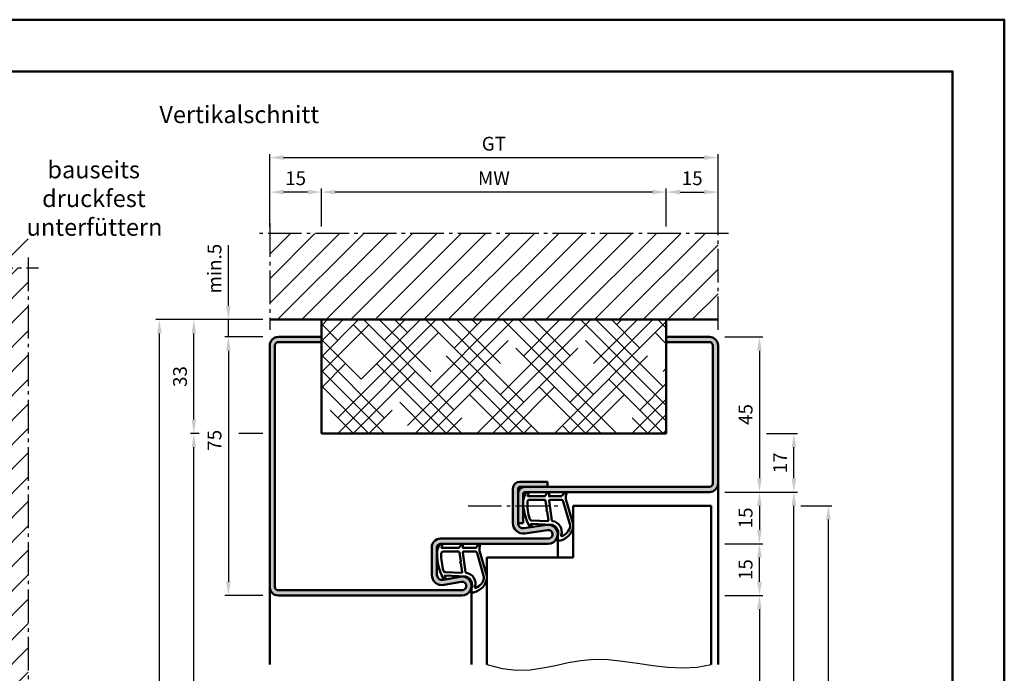
# Model space of a CAD drawing. Units: millimetres. Extents: x 0 to 3780, y -32 to 446.
# Drawn here: x 3494 to 3780, y 256 to 446 of the extents above; entities that cross this region are included whole.
import ezdxf

# ---------------------------------------------------------------- set-up
doc = ezdxf.new("R2010")
doc.units = ezdxf.units.MM
doc.linetypes.add('AM_DIN_G_W050', pattern=[13.75, 9.75, -1.5, 1, -1.5])
for name, color, linetype, lineweight in [('AM_0', 7, 'Continuous', 50), ('AM_1', 14, 'Continuous', 50), ('AM_4', 3, 'Continuous', 25), ('AM_5', 3, 'Continuous', 25), ('AM_6', 2, 'Continuous', 35), ('AM_7', 4, 'AM_DIN_G_W050', 25), ('AM_8', 1, 'Continuous', 25), ('AM_BOR', 7, 'Continuous', 50)]:
    doc.layers.add(name, color=color, linetype=linetype, lineweight=lineweight)
doc.layers.add('AM_12', color=7, linetype='Continuous', lineweight=50, plot=False)
doc.styles.get("Standard").update_dxf_attribs({"font": 'isocp.shx'})
doc.dimstyles.new('AM_DIN$0', dxfattribs={"dimtxt": 4, "dimasz": 4, "dimexe": 1, "dimexo": 2, "dimgap": 1.5, "dimtad": 1, "dimdsep": 46, "dimtxsty": 'Standard', "dimcen": 0, "dimclrd": 256, "dimclre": 256, "dimclrt": 2, "dimazin": 2, "dimtp": 0.1, "dimtm": 0.1, "dimtfac": 0.71, "dimtmove": 0, "dimatfit": 3, "dimfxl": 0, "dimlwd": -1, "dimlwe": -1, "dimarcsym": 0})

# ---------------------------------------------------------------- blocks, each defined once
blk = doc.blocks.new('*D271')
at = {"layer": 'AM_5', "linetype": 'ByBlock'}
for p, q in [((3565, 353.5), (3554, 353.5)), ((3555, 349.5), (3555, 282.5)), ((3565, 278.5), (3554, 278.5))]:
    blk.add_line(p, q, dxfattribs=at)
at = {"layer": 'AM_5'}
for points in [[(3554.33, 349.5), (3555.67, 349.5), (3555, 353.5)], [(3554.33, 282.5), (3555.67, 282.5), (3555, 278.5)]]:
    blk.add_solid(points, dxfattribs=at)
at = {"layer": 'Defpoints', "color": 0}
for p in [(3567, 353.5), (3555, 278.5), (3567, 278.5)]:
    blk.add_point(p, dxfattribs=at)
at = {"layer": 'AM_5', "color": 2, "insert": (3551.5, 323.5), "char_height": 4, "attachment_point": 5, "rotation": 90}
blk.add_mtext('75', dxfattribs=at)
blk = doc.blocks.new('*D272')
at = {"layer": 'AM_5', "linetype": 'ByBlock'}
for p, q in [((3546.5, 325.5), (3544, 325.5)), ((3565, 325.5), (3558, 325.5)), ((3545, 122.5), (3545, 321.5)), ((3565, 118.5), (3544, 118.5))]:
    blk.add_line(p, q, dxfattribs=at)
at = {"layer": 'AM_5'}
for points in [[(3544.33, 321.5), (3545.67, 321.5), (3545, 325.5)], [(3544.33, 122.5), (3545.67, 122.5), (3545, 118.5)]]:
    blk.add_solid(points, dxfattribs=at)
at = {"layer": 'Defpoints', "color": 0}
for p in [(3545, 325.5), (3567, 325.5), (3567, 118.5)]:
    blk.add_point(p, dxfattribs=at)
at = {"layer": 'AM_5', "color": 2, "insert": (3540.83, 222), "char_height": 4, "attachment_point": 5, "rotation": 90}
blk.add_mtext('RRH (Zarge)', dxfattribs=at)
blk = doc.blocks.new('*D273')
at = {"layer": 'AM_5', "linetype": 'ByBlock'}
for p, q in [((3552, 358.5), (3544, 358.5)), ((3565, 358.5), (3558, 358.5)), ((3545, 329.5), (3545, 354.5)), ((3546.5, 325.5), (3544, 325.5)), ((3565, 325.5), (3558, 325.5))]:
    blk.add_line(p, q, dxfattribs=at)
at = {"layer": 'AM_5'}
for points in [[(3544.33, 354.5), (3545.67, 354.5), (3545, 358.5)], [(3544.33, 329.5), (3545.67, 329.5), (3545, 325.5)]]:
    blk.add_solid(points, dxfattribs=at)
at = {"layer": 'Defpoints', "color": 0}
for p in [(3545, 358.5), (3567, 358.5), (3567, 325.5)]:
    blk.add_point(p, dxfattribs=at)
at = {"layer": 'AM_5', "color": 2, "insert": (3541.5, 342), "char_height": 4, "attachment_point": 5, "rotation": 90}
blk.add_mtext('33', dxfattribs=at)
blk = doc.blocks.new('*D274')
at = {"layer": 'AM_5', "linetype": 'ByBlock'}
for p, q in [((3555, 362.5), (3555, 380.07)), ((3565, 358.5), (3554, 358.5)), ((3555, 353.5), (3555, 358.5)), ((3565, 353.5), (3554, 353.5)), ((3555, 349.5), (3555, 345.5))]:
    blk.add_line(p, q, dxfattribs=at)
at = {"layer": 'AM_5'}
for points in [[(3554.33, 362.5), (3555.67, 362.5), (3555, 358.5)], [(3554.33, 349.5), (3555.67, 349.5), (3555, 353.5)]]:
    blk.add_solid(points, dxfattribs=at)
at = {"layer": 'Defpoints', "color": 0}
for p in [(3555, 358.5), (3567, 358.5), (3567, 353.5)]:
    blk.add_point(p, dxfattribs=at)
at = {"layer": 'AM_5', "color": 2, "insert": (3551.5, 373.28), "char_height": 4, "attachment_point": 5, "rotation": 90}
blk.add_mtext('min.5', dxfattribs=at)
blk = doc.blocks.new('*D243')
at = {"layer": 'AM_5', "linetype": 'ByBlock'}
for p, q in [((3565, 358.5), (3534, 358.5)), ((3535, 122.5), (3535, 354.5)), ((3565, 118.5), (3534, 118.5))]:
    blk.add_line(p, q, dxfattribs=at)
at = {"layer": 'AM_5'}
for points in [[(3534.33, 354.5), (3535.67, 354.5), (3535, 358.5)], [(3534.33, 122.5), (3535.67, 122.5), (3535, 118.5)]]:
    blk.add_solid(points, dxfattribs=at)
at = {"layer": 'Defpoints', "color": 0}
for p in [(3535, 358.5), (3567, 358.5), (3567, 118.5)]:
    blk.add_point(p, dxfattribs=at)
at = {"layer": 'AM_5', "color": 2, "insert": (3531.5, 238.5), "char_height": 4, "attachment_point": 5, "rotation": 90}
blk.add_mtext('RRH', dxfattribs=at)
blk = doc.blocks.new('*D244')
at = {"layer": 'AM_5', "linetype": 'ByBlock'}
for p, q in [((3582, 385.5), (3582, 396.5)), ((3678, 395.5), (3586, 395.5)), ((3682, 385.5), (3682, 396.5))]:
    blk.add_line(p, q, dxfattribs=at)
at = {"layer": 'AM_5'}
for points in [[(3586, 396.17), (3586, 394.83), (3582, 395.5)], [(3678, 396.17), (3678, 394.83), (3682, 395.5)]]:
    blk.add_solid(points, dxfattribs=at)
at = {"layer": 'Defpoints', "color": 0}
for p in [(3582, 395.5), (3582, 383.5), (3682, 383.5)]:
    blk.add_point(p, dxfattribs=at)
at = {"layer": 'AM_5', "color": 2, "insert": (3632, 399), "char_height": 4, "attachment_point": 5}
blk.add_mtext('MW', dxfattribs=at)
blk = doc.blocks.new('*D245')
at = {"layer": 'AM_5', "linetype": 'ByBlock'}
for p, q in [((3682, 385.5), (3682, 396.5)), ((3686, 395.5), (3693, 395.5)), ((3697, 385.5), (3697, 396.5))]:
    blk.add_line(p, q, dxfattribs=at)
at = {"layer": 'AM_5'}
for points in [[(3686, 396.17), (3686, 394.83), (3682, 395.5)], [(3693, 396.17), (3693, 394.83), (3697, 395.5)]]:
    blk.add_solid(points, dxfattribs=at)
at = {"layer": 'Defpoints', "color": 0}
for p in [(3697, 395.5), (3682, 383.5), (3697, 383.5)]:
    blk.add_point(p, dxfattribs=at)
at = {"layer": 'AM_5', "color": 2, "insert": (3689.5, 399), "char_height": 4, "attachment_point": 5}
blk.add_mtext('15', dxfattribs=at)
blk = doc.blocks.new('*D246')
at = {"layer": 'AM_5', "linetype": 'ByBlock'}
for p, q in [((3567, 385.5), (3567, 396.5)), ((3578, 395.5), (3571, 395.5)), ((3582, 385.5), (3582, 396.5))]:
    blk.add_line(p, q, dxfattribs=at)
at = {"layer": 'AM_5'}
for points in [[(3571, 396.17), (3571, 394.83), (3567, 395.5)], [(3578, 396.17), (3578, 394.83), (3582, 395.5)]]:
    blk.add_solid(points, dxfattribs=at)
at = {"layer": 'Defpoints', "color": 0}
for p in [(3567, 395.5), (3567, 383.5), (3582, 383.5)]:
    blk.add_point(p, dxfattribs=at)
at = {"layer": 'AM_5', "color": 2, "insert": (3574.5, 399), "char_height": 4, "attachment_point": 5}
blk.add_mtext('15', dxfattribs=at)
blk = doc.blocks.new('*D247')
at = {"layer": 'AM_5', "linetype": 'ByBlock'}
for p, q in [((3567, 385.5), (3567, 406.5)), ((3571, 405.5), (3693, 405.5)), ((3697, 385.5), (3697, 406.5))]:
    blk.add_line(p, q, dxfattribs=at)
at = {"layer": 'AM_5'}
for points in [[(3571, 406.17), (3571, 404.83), (3567, 405.5)], [(3693, 406.17), (3693, 404.83), (3697, 405.5)]]:
    blk.add_solid(points, dxfattribs=at)
at = {"layer": 'Defpoints', "color": 0}
for p in [(3697, 405.5), (3567, 383.5), (3697, 383.5)]:
    blk.add_point(p, dxfattribs=at)
at = {"layer": 'AM_5', "color": 2, "insert": (3632, 409.01), "char_height": 4, "attachment_point": 5}
blk.add_mtext('GT', dxfattribs=at)
blk = doc.blocks.new('DIN_A3_BOS')
at = {"layer": 'AM_12'}
blk.add_lwpolyline([(0, 0), (420, 0), (420, 297), (0, 297)], close=True, dxfattribs=at)
at = {"layer": 'AM_BOR'}
blk.add_lwpolyline([(20, 10), (410, 10), (410, 287), (20, 287)], close=True, dxfattribs=at)
blk = doc.blocks.new('*D237')
at = {"layer": 'AM_5', "linetype": 'ByBlock'}
for p, q in [((3699, 353.5), (3710, 353.5)), ((3709, 349.5), (3709, 312.5)), ((3699, 308.5), (3710, 308.5))]:
    blk.add_line(p, q, dxfattribs=at)
at = {"layer": 'AM_5'}
for points in [[(3708.33, 349.5), (3709.67, 349.5), (3709, 353.5)], [(3708.33, 312.5), (3709.67, 312.5), (3709, 308.5)]]:
    blk.add_solid(points, dxfattribs=at)
at = {"layer": 'Defpoints', "color": 0}
for p in [(3697, 353.5), (3697, 308.5), (3709, 308.5)]:
    blk.add_point(p, dxfattribs=at)
at = {"layer": 'AM_5', "color": 2, "insert": (3705.5, 331), "char_height": 4, "attachment_point": 5, "rotation": 90}
blk.add_mtext('45', dxfattribs=at)
blk = doc.blocks.new('*D238')
at = {"layer": 'AM_5', "linetype": 'ByBlock'}
for p, q in [((3699, 308.5), (3710, 308.5)), ((3709, 304.5), (3709, 297.5)), ((3699, 293.5), (3710, 293.5))]:
    blk.add_line(p, q, dxfattribs=at)
at = {"layer": 'AM_5'}
for points in [[(3708.33, 304.5), (3709.67, 304.5), (3709, 308.5)], [(3708.33, 297.5), (3709.67, 297.5), (3709, 293.5)]]:
    blk.add_solid(points, dxfattribs=at)
at = {"layer": 'Defpoints', "color": 0}
for p in [(3697, 308.5), (3697, 293.5), (3709, 293.5)]:
    blk.add_point(p, dxfattribs=at)
at = {"layer": 'AM_5', "color": 2, "insert": (3705.5, 301), "char_height": 4, "attachment_point": 5, "rotation": 90}
blk.add_mtext('15', dxfattribs=at)
blk = doc.blocks.new('*D239')
at = {"layer": 'AM_5', "linetype": 'ByBlock'}
for p, q in [((3699, 278.5), (3710, 278.5)), ((3709, 274.5), (3709, 122.5)), ((3699, 118.5), (3710, 118.5))]:
    blk.add_line(p, q, dxfattribs=at)
at = {"layer": 'AM_5'}
for points in [[(3708.33, 274.5), (3709.67, 274.5), (3709, 278.5)], [(3708.33, 122.5), (3709.67, 122.5), (3709, 118.5)]]:
    blk.add_solid(points, dxfattribs=at)
at = {"layer": 'Defpoints', "color": 0}
for p in [(3697, 278.5), (3697, 118.5), (3709, 118.5)]:
    blk.add_point(p, dxfattribs=at)
at = {"layer": 'AM_5', "color": 2, "insert": (3705.47, 198.5), "char_height": 4, "attachment_point": 5, "rotation": 90}
blk.add_mtext('LDH', dxfattribs=at)
blk = doc.blocks.new('*D240')
at = {"layer": 'AM_5', "linetype": 'ByBlock'}
for p, q in [((3699, 308.5), (3720, 308.5)), ((3719, 122.5), (3719, 304.5)), ((3699, 118.5), (3720, 118.5))]:
    blk.add_line(p, q, dxfattribs=at)
at = {"layer": 'AM_5'}
for points in [[(3718.33, 304.5), (3719.67, 304.5), (3719, 308.5)], [(3718.33, 122.5), (3719.67, 122.5), (3719, 118.5)]]:
    blk.add_solid(points, dxfattribs=at)
at = {"layer": 'Defpoints', "color": 0}
for p in [(3697, 308.5), (3719, 308.5), (3697, 118.5)]:
    blk.add_point(p, dxfattribs=at)
at = {"layer": 'AM_5', "color": 2, "insert": (3715.5, 213.5), "char_height": 4, "attachment_point": 5, "rotation": 90}
blk.add_mtext('FMH', dxfattribs=at)
blk = doc.blocks.new('*D241')
at = {"layer": 'AM_5', "linetype": 'ByBlock'}
for p, q in [((3721, 304.5), (3730, 304.5)), ((3729, 129.5), (3729, 300.5)), ((3721, 125.5), (3730, 125.5))]:
    blk.add_line(p, q, dxfattribs=at)
at = {"layer": 'AM_5'}
for points in [[(3728.33, 300.5), (3729.67, 300.5), (3729, 304.5)], [(3728.33, 129.5), (3729.67, 129.5), (3729, 125.5)]]:
    blk.add_solid(points, dxfattribs=at)
at = {"layer": 'Defpoints', "color": 0}
for p in [(3719, 304.5), (3729, 304.5), (3719, 125.5)]:
    blk.add_point(p, dxfattribs=at)
at = {"layer": 'AM_5', "color": 2, "insert": (3725.5, 215), "char_height": 4, "attachment_point": 5, "rotation": 90}
blk.add_mtext('TAH', dxfattribs=at)
blk = doc.blocks.new('*D242')
at = {"layer": 'AM_5', "linetype": 'ByBlock'}
for p, q in [((3711, 325.5), (3720, 325.5)), ((3719, 312.5), (3719, 321.5)), ((3699, 308.5), (3720, 308.5))]:
    blk.add_line(p, q, dxfattribs=at)
at = {"layer": 'AM_5'}
for points in [[(3718.33, 321.5), (3719.67, 321.5), (3719, 325.5)], [(3718.33, 312.5), (3719.67, 312.5), (3719, 308.5)]]:
    blk.add_solid(points, dxfattribs=at)
at = {"layer": 'Defpoints', "color": 0}
for p in [(3709, 325.5), (3719, 325.5), (3697, 308.5)]:
    blk.add_point(p, dxfattribs=at)
at = {"layer": 'AM_5', "color": 2, "insert": (3715.5, 317), "char_height": 4, "attachment_point": 5, "rotation": 90}
blk.add_mtext('17', dxfattribs=at)
blk = doc.blocks.new('*D255')
at = {"layer": 'AM_5', "linetype": 'ByBlock'}
for p, q in [((3699, 293.5), (3710, 293.5)), ((3709, 282.5), (3709, 289.5)), ((3699, 278.5), (3710, 278.5))]:
    blk.add_line(p, q, dxfattribs=at)
at = {"layer": 'AM_5'}
for points in [[(3708.33, 289.5), (3709.67, 289.5), (3709, 293.5)], [(3708.33, 282.5), (3709.67, 282.5), (3709, 278.5)]]:
    blk.add_solid(points, dxfattribs=at)
at = {"layer": 'Defpoints', "color": 0}
for p in [(3697, 293.5), (3709, 293.5), (3697, 278.5)]:
    blk.add_point(p, dxfattribs=at)
at = {"layer": 'AM_5', "color": 2, "insert": (3705.5, 286), "char_height": 4, "attachment_point": 5, "rotation": 90}
blk.add_mtext('15', dxfattribs=at)

msp = doc.modelspace()

# ---------------------------------------------------------------- hatches: boundary and pattern name
at = {"layer": 'AM_8'}
h = msp.add_hatch(dxfattribs=at)
h.set_pattern_fill('_U', color=256, scale=5, angle=45, pattern_type=0)
h.set_pattern_definition([(45, (1260, 15), (-3.535534, 3.535534), [])])
h.paths.add_polyline_path([(3567, 383.5), (3567, 358.5), (3697, 358.5), (3697, 383.5)])
h = msp.add_hatch(dxfattribs=at)
h.set_pattern_fill('_U', color=256, scale=5, angle=45, pattern_type=0)
h.set_pattern_definition([(45, (1275, 0), (-3.535534, 3.535534), [])])
h.paths.add_polyline_path([(3497, 373.5), (3472, 373.5), (3472, 243.5), (3497, 243.5)])
h = msp.add_hatch(dxfattribs=at)
h.set_pattern_fill('HOUND', color=256, scale=2, angle=45)
h.set_pattern_definition([(45, (630, 0), (6.735192, 11.22532), [50.8, -25.4]), (135, (630, 0), (6.735192, -11.22532), [50.8, -25.4])])
h.paths.add_polyline_path([(3682, 358.5), (3582, 358.5), (3582, 325.5), (3682, 325.5)])
h = msp.add_hatch(color=256, dxfattribs=at)
h.dxf.hatch_style = 1
h.paths.add_polyline_path([(3622.75, 278.5, 1.0968549), (3622.245, 283.953), (3617.275, 283.025, -0.4693847), (3615.5, 284.5), (3615.5, 292.5, -0.4142136), (3616.5, 293.5), (3647.75, 293.5, 1.0753541), (3647.352, 298.971), (3640.717, 298.001, -0.4574018), (3639, 299.485), (3639, 309.5, -0.4142136), (3639.5, 310), (3647.5, 310), (3647.5, 311.5), (3639.5, 311.5, 0.4142136), (3637.5, 309.5), (3637.5, 299.485, 0.4574018), (3640.934, 296.517), (3647.569, 297.487, -1.0753541), (3647.75, 295), (3616.5, 295, 0.4142136), (3614, 292.5), (3614, 284.5, 0.4693847), (3617.551, 281.551), (3622.521, 282.479, -1.0968549), (3622.75, 280), (3569.5, 280, -0.4142136), (3568.5, 281), (3568.5, 351, -0.4142136), (3569.5, 352), (3582, 352), (3582, 353.5), (3569.5, 353.5, 0.4142136), (3567, 351), (3567, 281, 0.4142136), (3569.5, 278.5)])
h = msp.add_hatch(color=256, dxfattribs=at)
h.dxf.hatch_style = 1
h.paths.add_polyline_path([(3694.5, 353.5), (3682, 353.5), (3682, 352), (3694.5, 352, -0.4142136), (3695.5, 351), (3695.5, 311, -0.4142136), (3694.5, 310), (3641, 310, 0.4142136), (3639, 308), (3639, 299.5), (3640.5, 299.5), (3640.5, 308, -0.4142136), (3641, 308.5), (3694.5, 308.5, 0.4142136), (3697, 311), (3697, 351, 0.4142136)])

# ---------------------------------------------------------------- linework, layer by layer
at = {"layer": 'AM_0'}
for p, q in [((3567, 358.5), (3697, 358.5)), ((3582, 325.5), (3582, 358.5)), ((3682, 325.5), (3682, 358.5)), ((3582, 353.5), (3569.5, 353.5)), ((3582, 352), (3569.5, 352)), ((3682, 353.5), (3694.5, 353.5)), ((3682, 352), (3694.5, 352)), ((3567, 351), (3567, 281)), ((3568.5, 351), (3568.5, 281)), ((3695.5, 351), (3695.5, 311)), ((3697, 351), (3697, 311)), ((3582, 325.5), (3682, 325.5)), ((3639.5, 311.5), (3647.5, 311.5)), ((3647.5, 311.5), (3647.5, 310)), ((3637.5, 299.485), (3637.5, 309.5)), ((3639, 299.485), (3639, 309.5)), ((3694.5, 310), (3639.5, 310)), ((3694.5, 308.5), (3641, 308.5)), ((3640.5, 308), (3640.5, 299.5)), ((3655, 304.5), (3695, 304.5)), ((3655, 304.5), (3655, 289.5)), ((3695, 304.5), (3695, 258.5)), ((3639, 299.5), (3640.5, 299.5)), ((3640.717, 298.001), (3647.352, 298.971)), ((3640.934, 296.517), (3647.569, 297.487)), ((3616.5, 295), (3647.75, 295)), ((3614, 284.5), (3614, 292.5)), ((3615.5, 284.5), (3615.5, 292.5)), ((3647.75, 293.5), (3616.5, 293.5)), ((3630, 289.5), (3630, 258.5)), ((3630, 289.5), (3655, 289.5)), ((3622.245, 283.953), (3617.275, 283.025)), ((3569.5, 280), (3622.75, 280)), ((3622.521, 282.479), (3617.551, 281.551)), ((3569.5, 278.5), (3622.75, 278.5))]:
    msp.add_line(p, q, dxfattribs=at)
for centre, radius, start, end in [((3569.5, 351), 2.5, 90, 180), ((3569.5, 351), 1, 90, 180), ((3694.5, 351), 2.5, 0, 90), ((3694.5, 351), 1, 0, 90), ((3639.5, 309.5), 2, 90, 180), ((3641, 308), 2, 90, 180), ((3639.5, 309.5), 0.5, 90, 180), ((3641, 308), 0.5, 90, 180), ((3694.5, 311), 2.5, 270, 0), ((3694.5, 311), 1, 270, 0), ((3640.5, 299.485), 3, 180, 278.31776), ((3640.5, 299.485), 1.5, 180, 278.31776), ((3647.75, 296.25), 2.75, 270, 98.31776), ((3647.75, 296.25), 1.25, 270, 98.31776), ((3616.5, 292.5), 2.5, 90, 180), ((3616.5, 292.5), 1, 90, 180), ((3617, 284.5), 3, 180, 280.57858), ((3617, 284.5), 1.5, 180, 280.57858), ((3622.75, 281.25), 2.75, 270, 100.57858), ((3569.5, 281), 2.5, 180, 270), ((3569.5, 281), 1, 180, 270), ((3622.75, 281.25), 1.25, 270, 100.57858)]:
    msp.add_arc(centre, radius, start, end, dxfattribs=at)
at = {"layer": 'AM_1'}
for p, q in [((3697, 311), (3697, 258.5)), ((3650.5, 296.25), (3650.5, 289.5)), ((3567, 281), (3567, 258.5)), ((3625.5, 281.25), (3625.5, 258.5))]:
    msp.add_line(p, q, dxfattribs=at)
for points in [[(3641.45, 308.35, -0.8225617), (3642.002, 308.147), (3641.828, 307.297), (3646.795, 307.297), (3647.669, 308.419, -0.7467354), (3647.991, 308.324), (3648.006, 307.297), (3651.456, 307.297, 0.2039215), (3651.816, 307.451), (3652.762, 308.438, -0.8105302), (3653.094, 308.231), (3653.059, 308.132, 0.1645), (3652.87, 306.458), (3654.958, 299.152, -0.0661149), (3654.983, 298.305, -0.2820378), (3651.328, 294.443, -0.1590275), (3650.285, 294.541, -0.3764163), (3650.176, 294.782), (3650.655, 296.199, 0.3762127), (3648.86, 299.014), (3642.746, 299.294), (3642.922, 298.672, -0.7987948), (3642.315, 298.465, -0.1245897), (3640.507, 305.739, -0.1623187)], [(3642.245, 306.247), (3646.703, 306.247, -0.3782425), (3647.001, 305.985), (3647.371, 303.328, -0.236068), (3647.341, 303.243), (3647.233, 303.139, 0.5), (3647.253, 302.981), (3647.384, 302.906, -0.236068), (3647.433, 302.832), (3647.785, 300.27, -0.4511235), (3647.636, 300.101), (3642.881, 300.286, -0.3316729), (3642.402, 300.643, -0.0849517), (3641.745, 305.749, -0.4135048)], [(3648.23, 306.247), (3651.442, 306.247, -0.3015522), (3652.133, 305.789), (3654.081, 298.932, -0.0278584), (3654.106, 298.51, -0.2581461), (3651.751, 295.696, -0.6319644), (3651.517, 295.96, 0.4552489), (3648.993, 300.101, -0.3823944), (3648.792, 300.276), (3648.007, 305.995, -0.4511235)], [(3616.45, 293.35, -0.8225617), (3617.002, 293.147), (3616.828, 292.297), (3621.795, 292.297), (3622.669, 293.419, -0.7467354), (3622.991, 293.324), (3623.006, 292.297), (3626.456, 292.297, 0.2039215), (3626.816, 292.451), (3627.762, 293.438, -0.8105302), (3628.094, 293.231), (3628.059, 293.132, 0.1645), (3627.87, 291.458), (3629.958, 284.152, -0.0661149), (3629.983, 283.305, -0.2820378), (3626.328, 279.443, -0.1590275), (3625.285, 279.541, -0.3764163), (3625.176, 279.782), (3625.655, 281.199, 0.3762127), (3623.86, 284.014), (3617.746, 284.294), (3617.922, 283.672, -0.7987948), (3617.315, 283.465, -0.1245897), (3615.507, 290.739, -0.1623187)], [(3617.245, 291.247), (3621.703, 291.247, -0.3782425), (3622.001, 290.985), (3622.371, 288.328, -0.236068), (3622.341, 288.243), (3622.233, 288.139, 0.5), (3622.253, 287.981), (3622.384, 287.906, -0.236068), (3622.433, 287.832), (3622.785, 285.27, -0.4511235), (3622.636, 285.101), (3617.881, 285.286, -0.3316729), (3617.402, 285.643, -0.0849517), (3616.745, 290.749, -0.4135048)], [(3623.23, 291.247), (3626.442, 291.247, -0.3015522), (3627.133, 290.789), (3629.081, 283.932, -0.0278584), (3629.106, 283.51, -0.2581461), (3626.751, 280.696, -0.6319644), (3626.517, 280.96, 0.4552489), (3623.993, 285.101, -0.3823944), (3623.792, 285.276), (3623.007, 290.995, -0.4511235)]]:
    msp.add_lwpolyline(points, format="xyb", close=True, dxfattribs=at)
at = {"layer": 'AM_4'}
msp.add_line((3452.429, 337.429), (3496.977, 381.977), dxfattribs=at)
msp.add_lwpolyline([(3630, 258.5), (3634.445, 257.293), (3638.577, 256.84), (3642.472, 256.964), (3646.208, 257.486), (3649.858, 258.23), (3653.501, 259.017), (3657.211, 259.669), (3661.065, 260.01), (3665.117, 259.916), (3669.333, 259.486), (3673.659, 258.875), (3678.04, 258.237), (3682.419, 257.726), (3686.742, 257.497), (3690.954, 257.704), (3695, 258.5)], dxfattribs=at)
at = {"layer": 'AM_7'}
for p, q in [((3567, 386.5), (3567, 355.5)), ((3697, 355.5), (3697, 386.5)), ((3700, 383.5), (3564, 383.5)), ((3497, 376.5), (3497, 240.5)), ((3469, 373.5), (3500, 373.5)), ((3624.5, 304.5), (3650.5, 304.5))]:
    msp.add_line(p, q, dxfattribs=at)

# ---------------------------------------------------------------- block references
at = {"layer": 'AM_0', "lineweight": 0, "xscale": 1.5, "yscale": 1.5, "zscale": 1.5}
msp.add_blockref('DIN_A3_BOS', (3150, 0), dxfattribs=at)

# ---------------------------------------------------------------- texts
at = {"layer": 'AM_0', "insert": (3535, 420.5), "char_height": 5, "width": 55, "attachment_point": 1}
msp.add_mtext('Vertikalschnitt', dxfattribs=at)
at = {"layer": 'AM_6', "insert": (3496.5, 404.5), "char_height": 5, "width": 40, "attachment_point": 1}
msp.add_mtext('{\\W3.96437;\\C2; \\W1;bauseits\\P{\\W2.95157; }druckfest\\P{\\W0.53439; }unterfüttern}', dxfattribs=at)

# ---------------------------------------------------------------- dimensions: what is measured, and where the dimension line sits
at = {"layer": 'AM_5'}
for base, p1, p2, text, picture, middle in [((3697, 405.5), (3567, 383.5), (3697, 383.5), 'GT', '*D247', (3632, 409.007)), ((3582, 395.5), (3682, 383.5), (3582, 383.5), 'MW', '*D244', (3632, 399))]:
    dim = msp.add_linear_dim(base=base, p1=p1, p2=p2, text=text, dimstyle='AM_DIN$0', dxfattribs=at)
    dim.commit()
    dim.dimension.update_dxf_attribs({"geometry": picture, "text_midpoint": middle})
for base, p1, p2, picture, middle in [((3567, 395.5), (3582, 383.5), (3567, 383.5), '*D246', (3574.5, 399)), ((3697, 395.5), (3682, 383.5), (3697, 383.5), '*D245', (3689.5, 399))]:
    dim = msp.add_linear_dim(base=base, p1=p1, p2=p2, dimstyle='AM_DIN$0', dxfattribs=at)
    dim.commit()
    dim.dimension.update_dxf_attribs({"geometry": picture, "text_midpoint": middle})
for base, p1, p2, text, picture, middle in [((3555, 358.5), (3567, 353.5), (3567, 358.5), 'min.<>', '*D274', (3551.5, 373.283)), ((3535, 358.5), (3567, 118.5), (3567, 358.5), 'RRH', '*D243', (3531.5, 238.5)), ((3545, 325.5), (3567, 118.5), (3567, 325.5), 'RRH (Zarge)', '*D272', (3540.828, 222)), ((3719, 308.5), (3697, 118.5), (3697, 308.5), 'FMH', '*D240', (3715.5, 213.5)), ((3729, 304.5), (3719, 125.5), (3719, 304.5), 'TAH', '*D241', (3725.5, 215)), ((3709, 118.5), (3697, 278.5), (3697, 118.5), 'LDH', '*D239', (3705.472, 198.5))]:
    dim = msp.add_linear_dim(base=base, p1=p1, p2=p2, angle=90, text=text, dimstyle='AM_DIN$0', dxfattribs=at)
    dim.commit()
    dim.dimension.update_dxf_attribs({"geometry": picture, "text_midpoint": middle})
for base, p1, p2, angle, picture, middle in [((3545, 358.5), (3567, 325.5), (3567, 358.5), 90, '*D273', (3541.5, 342)), ((3709, 308.5), (3697, 353.5), (3697, 308.5), 90, '*D237', (3705.5, 331)), ((3719, 325.5), (3697, 308.5), (3709, 325.5), 90, '*D242', (3715.5, 317)), ((3709, 293.5), (3697, 308.5), (3697, 293.5), 90, '*D238', (3705.5, 301)), ((3709, 293.5), (3697, 278.5), (3697, 293.5), 270, '*D255', (3705.5, 286))]:
    dim = msp.add_linear_dim(base=base, p1=p1, p2=p2, angle=angle, dimstyle='AM_DIN$0', dxfattribs=at)
    dim.commit()
    dim.dimension.update_dxf_attribs({"geometry": picture, "text_midpoint": middle})
dim = msp.add_linear_dim(base=(3555, 278.5), p1=(3567, 353.5), p2=(3567, 278.5), angle=90, dimstyle='AM_DIN$0', dxfattribs=at)
dim.commit()
dim.dimension.update_dxf_attribs({"geometry": '*D271', "text_midpoint": (3555, 323.5), "dimtype": 160})

doc.saveas('drawing.dxf')
